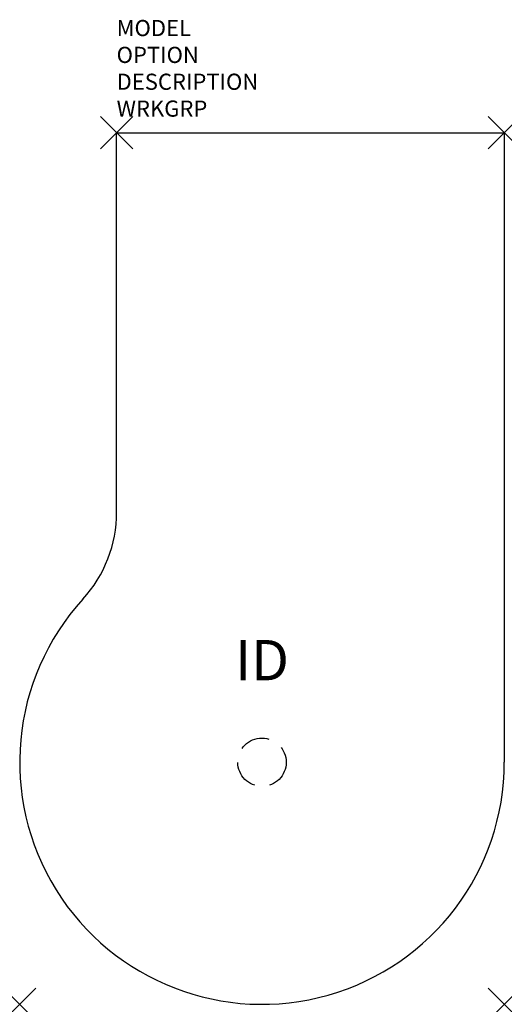
# Model space of a CAD drawing. Units: inches. Extents: x -6 to 24, y -54 to 7.
import ezdxf
from ezdxf.enums import TextEntityAlignment as Align

# ---------------------------------------------------------------- set-up
doc = ezdxf.new("R2010")
doc.units = ezdxf.units.IN
doc.header["$LTSCALE"] = 30
doc.header["$MEASUREMENT"] = 0
doc.header["$PDMODE"] = 3
doc.linetypes.add('HIDDEN', pattern=[0.375, 0.25, -0.125])
doc.layers.add('AFUFR-P', color=2, linetype='Continuous')
doc.layers.add('AFUFR-P-TN', color=7, linetype='Continuous')

msp = doc.modelspace()

# ---------------------------------------------------------------- linework, layer by layer
at = {"layer": 'AFUFR-P', "color": 3}
for p, q in [((0, 0), (24, 0)), ((0, -23.508), (0, 0)), ((24, 0), (24, -39))]:
    msp.add_line(p, q, dxfattribs=at)
at = {"layer": 'AFUFR-P', "color": 9, "linetype": 'HIDDEN', "ltscale": 0.25}
msp.add_circle((9, -39), 1.5, dxfattribs=at)
at = {"layer": 'AFUFR-P', "color": 3}
for centre, radius, start, end in [((-8, -23.508), 8, 317.65747, 0), ((9, -39), 15, 137.65747, 0.00021)]:
    msp.add_arc(centre, radius, start, end, dxfattribs=at)
for p in [(0, 0), (24, 0), (-6, -54), (24, -54)]:
    msp.add_point(p, dxfattribs=at)

# ---------------------------------------------------------------- texts
at = {"layer": 'AFUFR-P', "color": 7, "flags": 9}
for tag, p, s in [('MODEL', (0, 5.991), 'CIDPR2454!!R       20'), ('OPTION', (0, 4.327), ''), ('DESCRIPTION', (0, 2.664), 'P-SHAPED RETURN 24x54'), ('WRKGRP', (0, 1), '')]:
    msp.add_attdef(tag, p, s, height=1, dxfattribs=at)
at = {"layer": 'AFUFR-P-TN', "flags": 8}
msp.add_attdef('ID', text='', height=2.5, dxfattribs=at).set_placement((9, -33), align=Align.MIDDLE)

doc.saveas('drawing.dxf')
